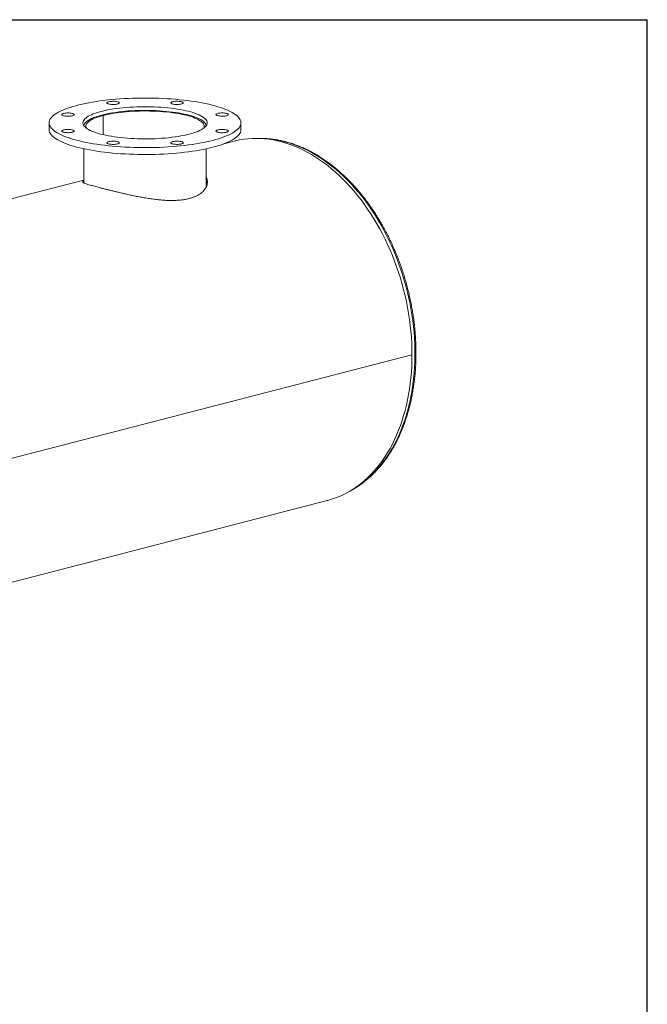
# Model space of a CAD drawing. Units: inches. Extents: x 0.5 to 10.5, y 0.5 to 7.9.
# Drawn here: x 8.7 to 10.5, y 5 to 7.9 of the extents above; entities that cross this region are included whole.
import ezdxf

# ---------------------------------------------------------------- set-up
doc = ezdxf.new("R2010")
doc.units = ezdxf.units.IN
doc.header["$MEASUREMENT"] = 0
doc.layers.add('FORMAT', color=7, linetype='Continuous')

msp = doc.modelspace()

# ---------------------------------------------------------------- linework, layer by layer
at = {"color": 7, "linetype": 'Continuous', "lineweight": 15}
for p, q in [((8.745438, 7.572321), (8.745438, 7.552197)), ((8.90399, 7.594015), (8.89963, 7.595144)), ((8.899907, 7.595072), (8.899907, 7.595216)), ((8.899907, 7.595216), (8.904258, 7.594085)), ((8.90399, 7.537427), (8.90399, 7.594015)), ((8.904258, 7.537364), (8.904258, 7.594085)), ((9.307938, 7.552197), (9.307938, 7.572321)), ((9.287934, 7.518469), (9.257404, 7.510567)), ((8.847, 7.496198), (8.847, 7.396278)), ((9.206375, 7.384896), (9.206375, 7.496198)), ((8.847, 7.404347), (6.886717, 6.896988)), ((8.897757, 7.380986), (8.897788, 7.380978)), ((8.897788, 7.380978), (8.897841, 7.380964)), ((9.809653, 6.891386), (7.408436, 6.269906)), ((9.809653, 6.891346), (7.408436, 6.269865)), ((9.809653, 6.891346), (9.809574, 6.891366)), ((7.15972, 5.842186), (9.560937, 6.463667))]:
    msp.add_line(p, q, dxfattribs=at)
at = {"color": 7, "linetype": 'Continuous', "lineweight": 15, "flags": 128}
for points in [[(9.225562, 7.520848), (9.234345, 7.523227), (9.242704, 7.525706), (9.250622, 7.52828), (9.258083, 7.530943), (9.26507, 7.533692), (9.271571, 7.536519), (9.277571, 7.53942), (9.283059, 7.542388), (9.288023, 7.545417), (9.292454, 7.548501), (9.296341, 7.551633), (9.299677, 7.554808), (9.302456, 7.558019), (9.304671, 7.561258), (9.306319, 7.564521), (9.307395, 7.567799), (9.307898, 7.571087), (9.307826, 7.574377), (9.30718, 7.577663), (9.30596, 7.580938), (9.304171, 7.584195), (9.301814, 7.587428), (9.298895, 7.590631), (9.295421, 7.593795), (9.291397, 7.596916), (9.286832, 7.599987), (9.281736, 7.603001), (9.276119, 7.605953), (9.269992, 7.608836), (9.263369, 7.611644), (9.256261, 7.614372), (9.248685, 7.617014), (9.240655, 7.619564), (9.232188, 7.622019), (9.223302, 7.624371), (9.214013, 7.626618), (9.204342, 7.628753), (9.194308, 7.630773), (9.183932, 7.632674), (9.173234, 7.634451), (9.162237, 7.636102), (9.150963, 7.637622), (9.139435, 7.639008), (9.127677, 7.640259), (9.115712, 7.641371), (9.103566, 7.642341), (9.091262, 7.643169), (9.078827, 7.643852), (9.066285, 7.644388), (9.053662, 7.644778), (9.040984, 7.645019), (9.028277, 7.645112), (9.015567, 7.645057), (9.002879, 7.644852), (8.99024, 7.6445), (8.977676, 7.644), (8.965211, 7.643353), (8.952872, 7.642562), (8.940684, 7.641627), (8.928672, 7.64055), (8.91686, 7.639334), (8.905272, 7.637981), (8.893932, 7.636494), (8.882864, 7.634876), (8.872089, 7.63313), (8.861631, 7.63126), (8.851509, 7.629269), (8.841745, 7.627162), (8.832359, 7.624943), (8.823371, 7.622617), (8.814797, 7.620187), (8.806656, 7.61766), (8.798965, 7.615041), (8.791739, 7.612334), (8.784993, 7.609545), (8.778741, 7.60668), (8.772996, 7.603745), (8.767768, 7.600746), (8.76307, 7.597689), (8.75891, 7.59458), (8.755297, 7.591425), (8.752239, 7.588232), (8.749742, 7.585006), (8.74781, 7.581754), (8.746448, 7.578483), (8.745658, 7.575199), (8.745442, 7.571909), (8.745802, 7.56862), (8.746734, 7.565339), (8.748239, 7.562072), (8.750313, 7.558826), (8.752951, 7.555608), (8.756149, 7.552423), (8.759899, 7.549279), (8.764194, 7.546183), (8.769026, 7.54314), (8.774384, 7.540156), (8.780257, 7.537238), (8.786634, 7.534392), (8.793501, 7.531623), (8.800845, 7.528937), (8.80865, 7.52634), (8.8169, 7.523837), (8.82558, 7.521433), (8.834669, 7.519133), (8.844152, 7.516942), (8.854007, 7.514863), (8.864215, 7.512903), (8.874754, 7.511063), (8.885604, 7.509349), (8.896743, 7.507763), (8.908147, 7.506309), (8.919793, 7.50499), (8.931657, 7.503809), (8.943716, 7.502767), (8.955944, 7.501868), (8.968316, 7.501113), (8.980808, 7.500503), (8.993394, 7.50004), (9.006047, 7.499724), (9.018743, 7.499557), (9.031455, 7.499538), (9.044157, 7.499668), (9.056824, 7.499947), (9.069429, 7.500373), (9.081947, 7.500947), (9.094352, 7.501666), (9.106618, 7.502529), (9.118721, 7.503535), (9.130637, 7.504682), (9.142339, 7.505967), (9.153806, 7.507387), (9.165013, 7.50894), (9.175937, 7.510623), (9.186557, 7.512431), (9.19685, 7.514362), (9.206795, 7.516411), (9.216372, 7.518575), (9.225562, 7.520848)], [(8.9459, 7.634191), (8.943391, 7.634733), (8.940549, 7.63515), (8.937464, 7.63543), (8.934237, 7.635562), (8.930969, 7.635543), (8.927768, 7.635373), (8.924734, 7.635058), (8.921967, 7.634608), (8.919555, 7.634038), (8.917575, 7.633365), (8.916091, 7.632611), (8.915152, 7.631801), (8.914786, 7.63096), (8.915006, 7.630117), (8.915804, 7.629296), (8.917156, 7.628526), (8.919017, 7.627831), (8.921328, 7.627233), (8.924014, 7.626751), (8.92699, 7.626401), (8.930159, 7.626195), (8.933419, 7.626138), (8.936667, 7.626232), (8.939797, 7.626476), (8.942709, 7.62686), (8.945309, 7.627372), (8.947514, 7.627996), (8.949253, 7.628713), (8.950469, 7.629498), (8.951125, 7.630326), (8.951198, 7.631172), (8.950687, 7.632007), (8.949607, 7.632806), (8.947995, 7.633541), (8.9459, 7.634191)], [(9.138595, 7.630855), (9.138302, 7.631697), (9.137432, 7.632512), (9.136014, 7.633274), (9.134094, 7.633959), (9.131731, 7.634543), (9.129004, 7.635009), (9.125999, 7.635342), (9.122813, 7.63553), (9.119548, 7.635568), (9.116309, 7.635454), (9.113201, 7.635193), (9.110323, 7.634792), (9.107768, 7.634265), (9.105618, 7.633628), (9.103942, 7.632902), (9.102793, 7.63211), (9.10221, 7.631278), (9.10221, 7.630432), (9.102793, 7.629599), (9.103942, 7.628807), (9.105618, 7.628081), (9.107768, 7.627444), (9.110323, 7.626917), (9.113201, 7.626516), (9.116309, 7.626255), (9.119548, 7.626141), (9.122813, 7.626179), (9.125999, 7.626367), (9.129004, 7.6267), (9.131731, 7.627166), (9.134094, 7.62775), (9.136014, 7.628435), (9.137432, 7.629197), (9.138302, 7.630012), (9.138595, 7.630855)], [(8.80053, 7.601284), (8.797275, 7.601208), (8.794125, 7.600983), (8.79118, 7.600616), (8.788536, 7.600119), (8.786278, 7.599508), (8.784477, 7.598802), (8.783193, 7.598024), (8.782466, 7.597199), (8.782319, 7.596354), (8.782758, 7.595516), (8.783768, 7.594712), (8.785316, 7.593967), (8.787354, 7.593306), (8.789815, 7.592749), (8.792621, 7.592315), (8.79568, 7.592018), (8.798896, 7.591867), (8.802164, 7.591867), (8.80538, 7.592018), (8.808439, 7.592315), (8.811245, 7.592749), (8.813706, 7.593306), (8.815744, 7.593967), (8.817292, 7.594712), (8.818302, 7.595516), (8.818741, 7.596354), (8.818594, 7.597199), (8.817867, 7.598024), (8.816582, 7.598802), (8.814782, 7.599508), (8.812524, 7.600119), (8.80988, 7.600616), (8.806935, 7.600983), (8.803785, 7.601208), (8.80053, 7.601284)], [(9.155588, 7.538959), (9.162674, 7.5409), (9.169324, 7.542941), (9.175518, 7.545077), (9.181234, 7.5473), (9.186456, 7.549603), (9.191166, 7.551979), (9.195349, 7.55442), (9.198992, 7.556918), (9.202083, 7.559466), (9.204612, 7.562055), (9.206571, 7.564676), (9.207954, 7.567322), (9.208756, 7.569985), (9.208975, 7.572654), (9.20861, 7.575323), (9.207662, 7.577982), (9.206135, 7.580623), (9.204033, 7.583237), (9.201363, 7.585817), (9.198133, 7.588353), (9.194354, 7.590837), (9.190038, 7.593263), (9.185198, 7.595621), (9.179851, 7.597905), (9.174013, 7.600107), (9.167704, 7.602219), (9.160942, 7.604236), (9.153751, 7.606151), (9.146152, 7.607957), (9.138171, 7.60965), (9.129833, 7.611222), (9.121164, 7.61267), (9.112193, 7.613989), (9.102948, 7.615174), (9.093458, 7.616222), (9.083755, 7.61713), (9.073869, 7.617893), (9.063831, 7.618511), (9.053675, 7.618981), (9.043432, 7.619302), (9.033136, 7.619472), (9.022819, 7.619491), (9.012514, 7.619358), (9.002255, 7.619075), (8.992074, 7.618643), (8.982004, 7.618062), (8.972077, 7.617334), (8.962325, 7.616462), (8.952779, 7.615449), (8.94347, 7.614298), (8.934427, 7.613012), (8.92568, 7.611596), (8.917257, 7.610054), (8.909184, 7.608391), (8.901488, 7.606613), (8.894192, 7.604725), (8.887321, 7.602733), (8.880897, 7.600643), (8.874939, 7.598463), (8.869468, 7.596199), (8.8645, 7.593859), (8.860051, 7.59145), (8.856137, 7.588979), (8.852769, 7.586455), (8.849958, 7.583886), (8.847713, 7.581279), (8.846041, 7.578644), (8.844948, 7.575989), (8.844437, 7.573322), (8.84451, 7.570652), (8.845167, 7.567987), (8.846405, 7.565336), (8.848221, 7.562707), (8.850608, 7.560109), (8.853559, 7.557551), (8.857065, 7.555039), (8.861114, 7.552583), (8.865694, 7.55019), (8.870789, 7.547868), (8.876384, 7.545625), (8.88246, 7.543467), (8.888998, 7.541401), (8.895977, 7.539434), (8.903375, 7.537573), (8.911168, 7.535823), (8.919331, 7.53419), (8.927838, 7.532679), (8.936661, 7.531295), (8.945773, 7.530043), (8.955144, 7.528926), (8.964745, 7.527947), (8.974543, 7.527111), (8.984509, 7.52642), (8.99461, 7.525876), (9.004814, 7.525481), (9.015087, 7.525236), (9.025398, 7.525141), (9.035713, 7.525198), (9.045999, 7.525406), (9.056223, 7.525763), (9.066353, 7.52627), (9.076355, 7.526925), (9.086199, 7.527725), (9.095852, 7.528668), (9.105283, 7.52975), (9.114462, 7.53097), (9.123361, 7.532321), (9.131949, 7.533801), (9.140201, 7.535404), (9.148089, 7.537125), (9.155588, 7.538959)], [(9.206227, 7.564152), (9.205639, 7.566466), (9.204433, 7.569079), (9.202658, 7.57167), (9.20032, 7.57423), (9.197426, 7.576753), (9.193986, 7.579229), (9.19001, 7.58165), (9.185511, 7.58401), (9.180504, 7.5863), (9.175005, 7.588513), (9.169031, 7.590642), (9.162601, 7.59268), (9.155736, 7.594621), (9.148458, 7.596458), (9.14079, 7.598186), (9.132757, 7.599798), (9.124384, 7.601291), (9.115699, 7.602658), (9.106728, 7.603897), (9.097502, 7.605002), (9.088048, 7.60597), (9.078399, 7.606798), (9.068584, 7.607484), (9.058634, 7.608024), (9.048583, 7.608419), (9.038461, 7.608665), (9.028302, 7.608764), (9.018137, 7.608713), (9.008, 7.608513), (8.997923, 7.608166), (8.987938, 7.607671), (8.978077, 7.607031), (8.968371, 7.606248), (8.958852, 7.605324), (8.949551, 7.604262), (8.940496, 7.603066), (8.931717, 7.601739), (8.923242, 7.600285), (8.915098, 7.59871), (8.907312, 7.597019), (8.899907, 7.595216)], [(8.904258, 7.594085), (8.911543, 7.595857), (8.91921, 7.597517), (8.927234, 7.599061), (8.935589, 7.600482), (8.944245, 7.601777), (8.953176, 7.60294), (8.96235, 7.603968), (8.971738, 7.604858), (8.981308, 7.605606), (8.991029, 7.606211), (9.000868, 7.606669), (9.010793, 7.606981), (9.020771, 7.607143), (9.030768, 7.607157), (9.040752, 7.607022), (9.05069, 7.606738), (9.060547, 7.606306), (9.070292, 7.605728), (9.079892, 7.605006), (9.089316, 7.604142), (9.098532, 7.603139), (9.107509, 7.602), (9.116219, 7.60073), (9.12463, 7.599331), (9.132717, 7.59781), (9.140452, 7.59617), (9.147809, 7.594418), (9.154764, 7.592559), (9.161294, 7.5906), (9.167377, 7.588547), (9.172993, 7.586406), (9.178123, 7.584185), (9.182751, 7.581891), (9.18686, 7.579533), (9.190438, 7.577116), (9.193473, 7.574651), (9.195953, 7.572144), (9.197872, 7.569605), (9.199222, 7.567041), (9.2, 7.564461), (9.200202, 7.561874), (9.199829, 7.559288), (9.19897, 7.556901)], [(9.265736, 7.59323), (9.26783, 7.593879), (9.269443, 7.594615), (9.270523, 7.595413), (9.271034, 7.596249), (9.270961, 7.597094), (9.270305, 7.597923), (9.269088, 7.598708), (9.26735, 7.599424), (9.265145, 7.600049), (9.262544, 7.600561), (9.259633, 7.600945), (9.256503, 7.601188), (9.253255, 7.601283), (9.249994, 7.601226), (9.246825, 7.601019), (9.24385, 7.60067), (9.241163, 7.600188), (9.238852, 7.59959), (9.236991, 7.598895), (9.23564, 7.598124), (9.234841, 7.597304), (9.234621, 7.59646), (9.234987, 7.59562), (9.235927, 7.59481), (9.237411, 7.594056), (9.239391, 7.593383), (9.241803, 7.592812), (9.24457, 7.592362), (9.247603, 7.592047), (9.250805, 7.591878), (9.254072, 7.591859), (9.2573, 7.591991), (9.260385, 7.59227), (9.263227, 7.592688), (9.265736, 7.59323)], [(8.89963, 7.595144), (8.892647, 7.593231), (8.886094, 7.59122), (8.879991, 7.589116), (8.874357, 7.586925), (8.869211, 7.584656), (8.864569, 7.582315), (8.860446, 7.57991), (8.856855, 7.577448), (8.853807, 7.574938), (8.851313, 7.572387), (8.849381, 7.569804), (8.848016, 7.567196), (8.847223, 7.564573), (8.847149, 7.564152)], [(8.854406, 7.556901), (8.853708, 7.558716), (8.853207, 7.561301), (8.853281, 7.563888), (8.853932, 7.56647), (8.855156, 7.569038), (8.856949, 7.571584), (8.859306, 7.574099), (8.862218, 7.576574), (8.865676, 7.579002), (8.869669, 7.581374), (8.874183, 7.583683), (8.879204, 7.58592), (8.884714, 7.58808), (8.890695, 7.590153), (8.897127, 7.592134), (8.90399, 7.594015)], [(8.745438, 7.552197), (8.745442, 7.551786), (8.745802, 7.548497), (8.746734, 7.545216), (8.748239, 7.541949), (8.750313, 7.538703), (8.752951, 7.535484), (8.756149, 7.5323), (8.759899, 7.529156), (8.764194, 7.526059), (8.769026, 7.523016), (8.774384, 7.520032), (8.780257, 7.517114), (8.786634, 7.514268), (8.793501, 7.511499), (8.800845, 7.508814), (8.80865, 7.506217), (8.8169, 7.503714), (8.82558, 7.50131), (8.834669, 7.49901), (8.844152, 7.496818), (8.854007, 7.49474), (8.864215, 7.492779), (8.874754, 7.49094), (8.885604, 7.489225), (8.896743, 7.48764), (8.908147, 7.486186), (8.919793, 7.484867), (8.931657, 7.483685), (8.943716, 7.482644), (8.955944, 7.481745), (8.968316, 7.480989), (8.980808, 7.480379), (8.993394, 7.479916), (9.006047, 7.479601), (9.018743, 7.479433), (9.031455, 7.479415), (9.044157, 7.479545), (9.056824, 7.479823), (9.069429, 7.48025), (9.081947, 7.480823), (9.094352, 7.481542), (9.106618, 7.482406), (9.118721, 7.483412), (9.130637, 7.484559), (9.142339, 7.485843), (9.153806, 7.487264), (9.165013, 7.488817), (9.175937, 7.490499), (9.186557, 7.492308), (9.19685, 7.494239), (9.206795, 7.496288), (9.216372, 7.498451), (9.225562, 7.500725)], [(8.78764, 7.551411), (8.785546, 7.550762), (8.783933, 7.550026), (8.782853, 7.549228), (8.782342, 7.548392), (8.782415, 7.547547), (8.783071, 7.546718), (8.784288, 7.545933), (8.786026, 7.545217), (8.788231, 7.544593), (8.790831, 7.54408), (8.793743, 7.543696), (8.796873, 7.543453), (8.800121, 7.543358), (8.803382, 7.543415), (8.806551, 7.543622), (8.809526, 7.543972), (8.812213, 7.544453), (8.814523, 7.545051), (8.816385, 7.545747), (8.817736, 7.546517), (8.818535, 7.547337), (8.818755, 7.548181), (8.818389, 7.549021), (8.817449, 7.549832), (8.815965, 7.550585), (8.813985, 7.551258), (8.811573, 7.551829), (8.808806, 7.552279), (8.805773, 7.552594), (8.802571, 7.552763), (8.799304, 7.552782), (8.796076, 7.55265), (8.792991, 7.552371), (8.790149, 7.551953), (8.78764, 7.551411)], [(9.225562, 7.500725), (9.234345, 7.503103), (9.242704, 7.505582), (9.250622, 7.508156), (9.258083, 7.51082), (9.26507, 7.513569), (9.271571, 7.516396), (9.277571, 7.519297), (9.283059, 7.522264), (9.288023, 7.525293), (9.292454, 7.528377), (9.296341, 7.53151), (9.299677, 7.534685), (9.302456, 7.537895), (9.304671, 7.541135), (9.306319, 7.544397), (9.307395, 7.547676), (9.307898, 7.550963), (9.307938, 7.552197)], [(9.252846, 7.543357), (9.256101, 7.543433), (9.259251, 7.543658), (9.262196, 7.544025), (9.26484, 7.544522), (9.267098, 7.545133), (9.268899, 7.545839), (9.270183, 7.546617), (9.27091, 7.547442), (9.271057, 7.548287), (9.270618, 7.549125), (9.269608, 7.549929), (9.26806, 7.550674), (9.266022, 7.551335), (9.263561, 7.551892), (9.260755, 7.552326), (9.257696, 7.552623), (9.25448, 7.552774), (9.251212, 7.552774), (9.247996, 7.552623), (9.244937, 7.552326), (9.242131, 7.551892), (9.23967, 7.551335), (9.237632, 7.550674), (9.236084, 7.549929), (9.235074, 7.549125), (9.234635, 7.548287), (9.234782, 7.547442), (9.235509, 7.546617), (9.236793, 7.545839), (9.238594, 7.545133), (9.240852, 7.544522), (9.243496, 7.544025), (9.246441, 7.543658), (9.249591, 7.543433), (9.252846, 7.543357)], [(8.914781, 7.513787), (8.915074, 7.512944), (8.915943, 7.512129), (8.917361, 7.511367), (8.919282, 7.510682), (8.921645, 7.510098), (8.924372, 7.509632), (8.927377, 7.509299), (8.930563, 7.509111), (8.933828, 7.509073), (8.937067, 7.509187), (8.940175, 7.509448), (8.943053, 7.509849), (8.945608, 7.510376), (8.947758, 7.511013), (8.949434, 7.511739), (8.950582, 7.512531), (8.951166, 7.513364), (8.951166, 7.514209), (8.950582, 7.515042), (8.949434, 7.515834), (8.947758, 7.51656), (8.945608, 7.517197), (8.943053, 7.517724), (8.940175, 7.518125), (8.937067, 7.518386), (8.933828, 7.5185), (8.930563, 7.518462), (8.927377, 7.518274), (8.924372, 7.517941), (8.921645, 7.517475), (8.919282, 7.516891), (8.917361, 7.516206), (8.915943, 7.515444), (8.915074, 7.514629), (8.914781, 7.513787)], [(9.107476, 7.51045), (9.109984, 7.509908), (9.112827, 7.509491), (9.115912, 7.509212), (9.119139, 7.509079), (9.122407, 7.509098), (9.125608, 7.509268), (9.128642, 7.509583), (9.131409, 7.510033), (9.133821, 7.510603), (9.135801, 7.511276), (9.137284, 7.51203), (9.138224, 7.51284), (9.13859, 7.513681), (9.13837, 7.514525), (9.137572, 7.515345), (9.13622, 7.516115), (9.134359, 7.51681), (9.132048, 7.517408), (9.129362, 7.51789), (9.126386, 7.51824), (9.123217, 7.518447), (9.119957, 7.518503), (9.116709, 7.518409), (9.113579, 7.518165), (9.110667, 7.517781), (9.108067, 7.517269), (9.105862, 7.516645), (9.104123, 7.515929), (9.102907, 7.515143), (9.102251, 7.514315), (9.102178, 7.513469), (9.102689, 7.512634), (9.103768, 7.511835), (9.105381, 7.5111), (9.107476, 7.51045)], [(9.809653, 6.891386), (9.809448, 6.908567), (9.808835, 6.925836), (9.807815, 6.943173), (9.806389, 6.960561), (9.804558, 6.977982), (9.802324, 6.995416), (9.79969, 7.012846), (9.796658, 7.030253), (9.793232, 7.047618), (9.789414, 7.064923), (9.78521, 7.08215), (9.780624, 7.09928), (9.77566, 7.116296), (9.770324, 7.133179), (9.764622, 7.149912), (9.758558, 7.166476), (9.752141, 7.182854), (9.745377, 7.199029), (9.738272, 7.214984), (9.730835, 7.230701), (9.723073, 7.246164), (9.714995, 7.261357), (9.706609, 7.276264), (9.697923, 7.290868), (9.688948, 7.305155), (9.679693, 7.319109), (9.670167, 7.332715), (9.660381, 7.345959), (9.650344, 7.358827), (9.640069, 7.371306), (9.629564, 7.383381), (9.618843, 7.395041), (9.607915, 7.406272), (9.596793, 7.417064), (9.585488, 7.427404), (9.574013, 7.437281), (9.562379, 7.446686), (9.550599, 7.455608), (9.538685, 7.464038), (9.52665, 7.471966), (9.514507, 7.479385), (9.502268, 7.486287), (9.489947, 7.492663), (9.477556, 7.498508), (9.46511, 7.503815), (9.45262, 7.508579), (9.4401, 7.512795), (9.427563, 7.516457), (9.415024, 7.519563), (9.402494, 7.522109), (9.389987, 7.524092), (9.377517, 7.52551), (9.365097, 7.526361), (9.352739, 7.526646), (9.340458, 7.526363), (9.328266, 7.525512), (9.316175, 7.524096), (9.304199, 7.522114), (9.292351, 7.51957), (9.287934, 7.518469)], [(9.560937, 6.463667), (9.562379, 6.464045), (9.574013, 6.467427), (9.585488, 6.471365), (9.596793, 6.475853), (9.607915, 6.480887), (9.618843, 6.486462), (9.629564, 6.492572), (9.640069, 6.49921), (9.650344, 6.506369), (9.660381, 6.514042), (9.670167, 6.52222), (9.679693, 6.530896), (9.688948, 6.540058), (9.697923, 6.549699), (9.706609, 6.559808), (9.714995, 6.570373), (9.723073, 6.581385), (9.730835, 6.59283), (9.738272, 6.604698), (9.745377, 6.616975), (9.752141, 6.629648), (9.758558, 6.642705), (9.764622, 6.656131), (9.770324, 6.669911), (9.77566, 6.684032), (9.780624, 6.698478), (9.78521, 6.713235), (9.789414, 6.728286), (9.793232, 6.743615), (9.796658, 6.759206), (9.79969, 6.775044), (9.802324, 6.79111), (9.804558, 6.807388), (9.806389, 6.823861), (9.807815, 6.84051), (9.808835, 6.85732), (9.809448, 6.874271), (9.809653, 6.891346)]]:
    msp.add_lwpolyline(points, dxfattribs=at)
at = {"color": 8, "linetype": 'Continuous', "lineweight": 15, "flags": 128}
msp.add_lwpolyline([(9.363715, 7.526421), (9.36512, 7.52642), (9.377476, 7.526087), (9.389895, 7.525184), (9.402363, 7.523713), (9.414866, 7.521674), (9.427391, 7.51907), (9.439924, 7.515903), (9.452453, 7.512178), (9.464963, 7.507898), (9.477442, 7.503067), (9.489876, 7.497691), (9.502251, 7.491776), (9.514555, 7.485327), (9.526774, 7.478352), (9.538895, 7.470859), (9.550905, 7.462854), (9.562792, 7.454348), (9.574542, 7.445348), (9.586143, 7.435866), (9.597583, 7.425909), (9.608849, 7.415491), (9.619929, 7.40462), (9.630812, 7.39331), (9.641485, 7.381573), (9.651938, 7.36942), (9.662159, 7.356865), (9.672137, 7.343921), (9.681861, 7.330603), (9.691322, 7.316924), (9.700508, 7.302899), (9.709411, 7.288543), (9.71802, 7.273872), (9.726327, 7.258901), (9.734322, 7.243646), (9.741997, 7.228123), (9.749343, 7.21235), (9.756354, 7.196343), (9.76302, 7.18012), (9.769336, 7.163696), (9.775295, 7.147091), (9.780889, 7.130322), (9.786113, 7.113407), (9.790962, 7.096364), (9.79543, 7.079211), (9.799513, 7.061967), (9.803205, 7.04465), (9.806504, 7.027279), (9.809405, 7.009872), (9.811906, 6.992447), (9.814004, 6.975025), (9.815696, 6.957622), (9.816981, 6.940259), (9.817857, 6.922953), (9.818324, 6.905722), (9.818381, 6.888587), (9.818027, 6.871564), (9.817264, 6.854672), (9.816092, 6.837929), (9.814513, 6.821353), (9.812527, 6.804962), (9.810138, 6.788773), (9.807347, 6.772804), (9.804158, 6.757072), (9.800574, 6.741593), (9.796599, 6.726384), (9.792237, 6.711462), (9.787493, 6.696843), (9.782372, 6.682541), (9.776879, 6.668573), (9.771021, 6.654953), (9.764804, 6.641696), (9.758233, 6.628817), (9.751317, 6.616328), (9.744063, 6.604244), (9.736478, 6.592576), (9.728571, 6.581339), (9.720349, 6.570544), (9.711823, 6.560201), (9.703001, 6.550323), (9.693892, 6.540921), (9.684506, 6.532003), (9.674854, 6.52358), (9.664945, 6.51566), (9.65479, 6.508253), (9.6444, 6.501365), (9.633787, 6.495005), (9.63106, 6.493477)], dxfattribs=at)
at = {"color": 7, "linetype": 'Continuous', "lineweight": 15}
for points, knots in [([(9.626932, 6.49113), (9.627822, 6.49158), (9.632197, 6.49379), (9.63987, 6.498239), (9.649934, 6.504487), (9.659779, 6.511243), (9.669414, 6.518452), (9.678824, 6.526121), (9.688003, 6.53424), (9.696939, 6.542801), (9.705625, 6.551796), (9.714052, 6.561218), (9.722212, 6.571057), (9.730095, 6.581303), (9.737695, 6.591946), (9.745004, 6.602977), (9.752015, 6.614385), (9.75872, 6.626157), (9.765114, 6.638283), (9.771189, 6.650751), (9.77694, 6.663548), (9.782362, 6.676662), (9.787449, 6.690079), (9.792196, 6.703788), (9.7966, 6.717774), (9.800656, 6.732023), (9.80436, 6.746523), (9.80771, 6.761258), (9.810701, 6.776216), (9.813332, 6.79138), (9.8156, 6.806737), (9.817503, 6.822272), (9.819039, 6.837969), (9.820208, 6.853815), (9.821008, 6.869794), (9.821438, 6.88589), (9.8215, 6.902088), (9.821191, 6.918373), (9.820514, 6.93473), (9.819469, 6.951142), (9.818056, 6.967594), (9.816278, 6.984071), (9.814136, 7.000557), (9.811633, 7.017036), (9.80877, 7.033492), (9.80555, 7.049911), (9.801977, 7.066275), (9.798054, 7.082571), (9.793785, 7.098782), (9.789173, 7.114893), (9.784224, 7.130888), (9.778941, 7.146753), (9.77333, 7.162473), (9.767396, 7.178031), (9.761145, 7.193414), (9.754582, 7.208607), (9.747714, 7.223596), (9.740547, 7.238366), (9.733088, 7.252903), (9.725343, 7.267193), (9.71732, 7.281223), (9.709027, 7.294978), (9.70047, 7.308447), (9.691659, 7.321616), (9.682601, 7.334472), (9.673305, 7.347003), (9.663779, 7.359198), (9.654032, 7.371043), (9.644074, 7.382527), (9.633914, 7.39364), (9.62356, 7.404371), (9.613024, 7.414709), (9.602315, 7.424643), (9.591443, 7.434165), (9.580418, 7.443264), (9.569252, 7.451931), (9.557954, 7.460158), (9.546535, 7.467937), (9.535008, 7.47526), (9.523382, 7.482119), (9.51167, 7.488507), (9.499882, 7.494419), (9.488031, 7.499848), (9.476129, 7.504788), (9.464186, 7.509236), (9.452216, 7.513186), (9.44023, 7.516634), (9.428241, 7.519579), (9.416259, 7.522016), (9.404298, 7.523944), (9.392369, 7.525365), (9.380485, 7.526262), (9.368948, 7.526681), (9.361409, 7.526539), (9.357789, 7.526471)], [0, 0, 0, 0, 0.00277883, 0.01365235, 0.02453194, 0.0354184, 0.04631228, 0.05721399, 0.06812373, 0.07904152, 0.08996724, 0.10090062, 0.1118413, 0.1227888, 0.13374261, 0.14470216, 0.15566685, 0.16663611, 0.17760933, 0.18858597, 0.19956549, 0.21054741, 0.22153126, 0.23251665, 0.24350321, 0.25449062, 0.26547858, 0.27646688, 0.28745526, 0.29844354, 0.30943159, 0.3204193, 0.3314066, 0.34239343, 0.35337974, 0.36436553, 0.37535077, 0.38633549, 0.39731969, 0.4083034, 0.41928666, 0.43026951, 0.441252, 0.45223417, 0.4632161, 0.47419783, 0.48517943, 0.49616096, 0.5071425, 0.5181241, 0.52910581, 0.54008769, 0.55106983, 0.56205227, 0.57303508, 0.58401832, 0.59500205, 0.60598632, 0.61697117, 0.62795664, 0.63894278, 0.6499296, 0.66091711, 0.67190532, 0.68289421, 0.69388377, 0.70487394, 0.71586465, 0.72685582, 0.73784734, 0.74883905, 0.75983073, 0.77082214, 0.78181302, 0.79280307, 0.80379194, 0.81477924, 0.82576453, 0.83674733, 0.84772711, 0.85870332, 0.86967536, 0.88064262, 0.89160448, 0.90256034, 0.91350959, 0.92445171, 0.93538624, 0.9463128, 0.95723115, 0.9681412, 0.97904299, 0.98993679, 1, 1, 1, 1]), ([(8.847, 7.402489), (8.846733, 7.402361), (8.845511, 7.401778), (8.844392, 7.400806), (8.843686, 7.399535), (8.844129, 7.398263), (8.84561, 7.396952), (8.848153, 7.39557), (8.851746, 7.394083), (8.856376, 7.392468), (8.86202, 7.390705), (8.868267, 7.388888), (8.874923, 7.387035), (8.881849, 7.385161), (8.889408, 7.383156), (8.89497, 7.38171), (8.897757, 7.380986)], [0, 0, 0, 0, 0.02211814, 0.10109603, 0.18052792, 0.25950486, 0.33848203, 0.41745996, 0.49643886, 0.57588825, 0.65486967, 0.73385252, 0.79962867, 0.86569931, 0.93269087, 1, 1, 1, 1]), ([(8.844184, 7.39803), (8.844154, 7.398358), (8.844085, 7.399118), (8.845037, 7.400176), (8.846427, 7.400949), (8.847, 7.401268)], [0, 0, 0, 0, 0.30816141, 0.7148444, 1, 1, 1, 1]), ([(8.847, 7.399138), (8.846924, 7.399101), (8.845825, 7.398575), (8.8454, 7.398087), (8.845005, 7.397634)], [0, 0, 0, 0, 0.06969034, 1, 1, 1, 1]), ([(8.845066, 7.397579), (8.845285, 7.397891), (8.845627, 7.398378), (8.846637, 7.398896), (8.847, 7.399082)], [0, 0, 0, 0, 0.640059011, 1, 1, 1, 1]), ([(8.897841, 7.380964), (8.899324, 7.380581), (8.903775, 7.379432), (8.911638, 7.377425), (8.921575, 7.374923), (8.932006, 7.372336), (8.942919, 7.369677), (8.954284, 7.366968), (8.966707, 7.364087), (8.980114, 7.36109), (8.994599, 7.358012), (9.00941, 7.355067), (9.024506, 7.352317), (9.03967, 7.349857), (9.054807, 7.347759), (9.069776, 7.346099), (9.08429, 7.344958), (9.098296, 7.344371), (9.111687, 7.344364), (9.124554, 7.344971), (9.136776, 7.346216), (9.14829, 7.348115), (9.158857, 7.350631), (9.168457, 7.353724), (9.177045, 7.357331), (9.184703, 7.361458), (9.191376, 7.366039), (9.197057, 7.371036), (9.201704, 7.376376), (9.205302, 7.381993), (9.207832, 7.387804), (9.209299, 7.393793), (9.209692, 7.399889), (9.208871, 7.40594), (9.207733, 7.410309), (9.206563, 7.41256), (9.206375, 7.412919)], [0, 0, 0, 0, 0.0133344, 0.04001595, 0.06683379, 0.09358129, 0.12032914, 0.14761834, 0.17490801, 0.20677739, 0.23864753, 0.27137178, 0.30409637, 0.33713765, 0.37017915, 0.40322113, 0.43626385, 0.46802149, 0.49999815, 0.53175747, 0.56351754, 0.59527821, 0.62703921, 0.65745398, 0.6880805, 0.71849446, 0.74890778, 0.77932043, 0.80992558, 0.84033682, 0.87083626, 0.90133617, 0.93256958, 0.963803, 0.99421322, 1, 1, 1, 1]), ([(9.206375, 7.411441), (9.206935, 7.410133), (9.208337, 7.406855), (9.209267, 7.401429), (9.209483, 7.395942), (9.208777, 7.392527), (9.208493, 7.391154)], [0, 0, 0, 0, 0.19837006, 0.49719742, 0.79784138, 1, 1, 1, 1]), ([(9.208547, 7.391472), (9.208752, 7.393252), (9.209206, 7.397197), (9.208514, 7.403156), (9.20707, 7.407221), (9.206375, 7.409174)], [0, 0, 0, 0, 0.29945131, 0.66340023, 1, 1, 1, 1]), ([(9.206375, 7.408929), (9.20689, 7.40765), (9.208218, 7.404351), (9.209107, 7.398886), (9.208872, 7.394733), (9.208755, 7.392667)], [0, 0, 0, 0, 0.241343932, 0.622511655, 1, 1, 1, 1])]:
    msp.add_open_spline(points, degree=3, knots=knots, dxfattribs=at)
at = {"layer": 'FORMAT'}
for p in [(0.499997, 7.875002), (10.499997, 0.500002)]:
    msp.add_line(p, (10.499997, 7.875002), dxfattribs=at)

doc.saveas('drawing.dxf')
